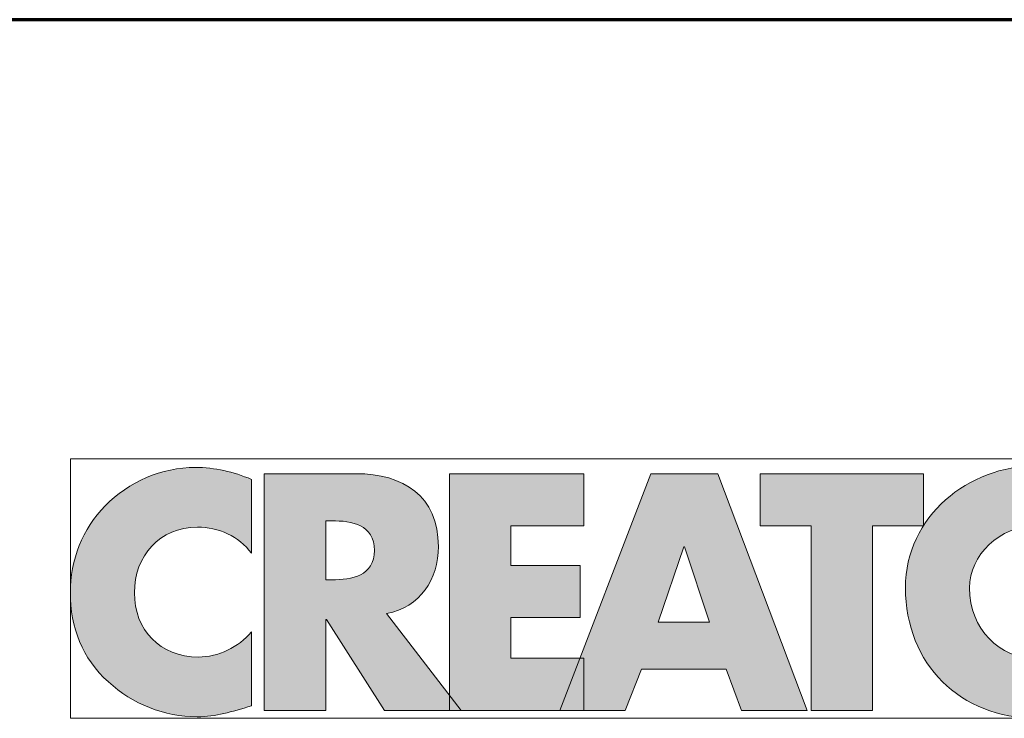
# Model space of a CAD drawing. Units: millimetres. Extents: x -611 to 908, y -414 to 624.
# Drawn here: x 794 to 851, y -134 to -93 of the extents above; entities that cross this region are included whole.
import ezdxf

# ---------------------------------------------------------------- set-up
doc = ezdxf.new("R2010")
doc.units = ezdxf.units.MM
doc.header["$MEASUREMENT"] = 0
doc.layers.add('FORMAT', color=7, linetype='Continuous', lineweight=0)

# ---------------------------------------------------------------- blocks, each defined once
blk = doc.blocks.new('Block_96')
at = {"layer": 'FORMAT', "true_color": 0x1d1d1b, "transparency": 33554687}
h = blk.add_hatch(color=250, dxfattribs=at)
h.dxf.hatch_style = 2
edge = h.paths.add_edge_path()
edge.add_spline(control_points=[(807.101, -124.001), (806.372, -123.017), (805.187, -122.489), (803.966, -122.489), (801.778, -122.489), (800.302, -124.165), (800.302, -126.298), (800.302, -128.466), (801.797, -130.034), (804.02, -130.034), (805.187, -130.034), (806.353, -129.469), (807.101, -128.576), (807.101, -128.576), (807.101, -132.86), (807.101, -132.86), (805.916, -133.224), (805.059, -133.497), (803.947, -133.497), (802.034, -133.497), (800.211, -132.768), (798.79, -131.474), (797.277, -130.107), (796.584, -128.321), (796.584, -126.28), (796.584, -124.402), (797.295, -122.598), (798.607, -121.249), (799.956, -119.864), (801.906, -119.025), (803.838, -119.025), (804.986, -119.025), (806.043, -119.28), (807.101, -119.718), (807.101, -119.718), (807.101, -124.001), (807.101, -124.001), (807.101, -124.001), (807.101, -124.001), (807.101, -124.001)], knot_values=[0, 0, 0, 0, 1, 1, 1, 2, 2, 2, 3, 3, 3, 4, 4, 4, 5, 5, 5, 6, 6, 6, 7, 7, 7, 8, 8, 8, 9, 9, 9, 10, 10, 10, 11, 11, 11, 12, 12, 12, 13, 13, 13, 13], degree=3, periodic=0)
at = {"layer": 'FORMAT'}
blk.add_lwpolyline([(796.598, -118.52), (891.658, -118.52), (891.658, -133.588), (796.598, -133.588)], close=True, dxfattribs=at)
blk.add_open_spline([(807.101, -124.001), (806.372, -123.017), (805.187, -122.489), (803.966, -122.489), (801.778, -122.489), (800.302, -124.165), (800.302, -126.298), (800.302, -128.466), (801.797, -130.034), (804.02, -130.034), (805.187, -130.034), (806.353, -129.469), (807.101, -128.576), (807.101, -128.576), (807.101, -132.86), (807.101, -132.86), (805.916, -133.224), (805.059, -133.497), (803.947, -133.497), (802.034, -133.497), (800.211, -132.768), (798.79, -131.474), (797.277, -130.107), (796.584, -128.321), (796.584, -126.28), (796.584, -124.402), (797.295, -122.598), (798.607, -121.249), (799.956, -119.864), (801.906, -119.025), (803.838, -119.025), (804.986, -119.025), (806.043, -119.28), (807.101, -119.718), (807.101, -119.718), (807.101, -124.001), (807.101, -124.001), (807.101, -124.001), (807.101, -124.001), (807.101, -124.001)], degree=3, knots=[0, 0, 0, 0, 1, 1, 1, 2, 2, 2, 3, 3, 3, 4, 4, 4, 5, 5, 5, 6, 6, 6, 7, 7, 7, 8, 8, 8, 9, 9, 9, 10, 10, 10, 11, 11, 11, 12, 12, 12, 13, 13, 13, 13], dxfattribs=at)
blk = doc.blocks.new('Block_95')
at = {"layer": 'FORMAT', "true_color": 0x1d1d1b, "transparency": 33554687}
h = blk.add_hatch(color=250, dxfattribs=at)
h.dxf.hatch_style = 2
edge = h.paths.add_edge_path()
edge.add_spline(control_points=[(860.291, -126.007), (860.291, -130.454), (857.102, -133.588), (852.69, -133.588), (848.28, -133.588), (845.09, -130.454), (845.09, -126.007), (845.09, -121.851), (848.736, -118.934), (852.69, -118.934), (856.645, -118.934), (860.291, -121.851), (860.291, -126.007), (860.291, -126.007), (860.291, -126.007), (860.291, -126.007)], knot_values=[0, 0, 0, 0, 1, 1, 1, 2, 2, 2, 3, 3, 3, 4, 4, 4, 5, 5, 5, 5], degree=3, periodic=0)
edge = h.paths.add_edge_path()
edge.add_spline(control_points=[(848.808, -126.024), (848.808, -128.394), (850.558, -130.125), (852.69, -130.125), (854.822, -130.125), (856.573, -128.394), (856.573, -126.024), (856.573, -124.128), (854.822, -122.397), (852.69, -122.397), (850.558, -122.397), (848.808, -124.128), (848.808, -126.024), (848.808, -126.024), (848.808, -126.024), (848.808, -126.024)], knot_values=[0, 0, 0, 0, 1, 1, 1, 2, 2, 2, 3, 3, 3, 4, 4, 4, 5, 5, 5, 5], degree=3, periodic=0)
h = blk.add_hatch(color=250, dxfattribs=at)
h.dxf.hatch_style = 2
edge = h.paths.add_edge_path()
edge.add_spline(control_points=[(819.274, -133.133), (819.274, -133.133), (814.827, -133.133), (814.827, -133.133), (814.827, -133.133), (811.455, -127.847), (811.455, -127.847), (811.455, -127.847), (811.418, -127.847), (811.418, -127.847), (811.418, -127.847), (811.418, -133.133), (811.418, -133.133), (811.418, -133.133), (807.846, -133.133), (807.846, -133.133), (807.846, -133.133), (807.846, -119.39), (807.846, -119.39), (807.846, -119.39), (813.186, -119.39), (813.186, -119.39), (815.902, -119.39), (817.961, -120.684), (817.961, -123.618), (817.961, -125.514), (816.905, -127.154), (814.955, -127.501), (814.955, -127.501), (819.274, -133.133), (819.274, -133.133), (819.274, -133.133), (819.274, -133.133), (819.274, -133.133)], knot_values=[0, 0, 0, 0, 1, 1, 1, 2, 2, 2, 3, 3, 3, 4, 4, 4, 5, 5, 5, 6, 6, 6, 7, 7, 7, 8, 8, 8, 9, 9, 9, 10, 10, 10, 11, 11, 11, 11], degree=3, periodic=0)
edge = h.paths.add_edge_path()
edge.add_spline(control_points=[(811.418, -125.55), (811.418, -125.55), (811.765, -125.55), (811.765, -125.55), (812.931, -125.55), (814.244, -125.332), (814.244, -123.838), (814.244, -122.342), (812.931, -122.124), (811.765, -122.124), (811.765, -122.124), (811.418, -122.124), (811.418, -122.124), (811.418, -122.124), (811.418, -125.55), (811.418, -125.55), (811.418, -125.55), (811.418, -125.55), (811.418, -125.55)], knot_values=[0, 0, 0, 0, 1, 1, 1, 2, 2, 2, 3, 3, 3, 4, 4, 4, 5, 5, 5, 6, 6, 6, 6], degree=3, periodic=0)
h = blk.add_hatch(color=250, dxfattribs=at)
h.dxf.hatch_style = 2
h.paths.add_polyline_path([(822.171, -122.415), (822.171, -124.712), (826.199, -124.712), (826.199, -127.738), (822.171, -127.738), (822.171, -130.107), (826.417, -130.107), (826.417, -133.133), (818.598, -133.133), (818.598, -119.39), (826.417, -119.39), (826.417, -122.415)])
h = blk.add_hatch(color=250, dxfattribs=at)
h.dxf.hatch_style = 2
edge = h.paths.add_edge_path()
edge.add_spline(control_points=[(829.749, -130.745), (829.749, -130.745), (828.801, -133.133), (828.801, -133.133), (828.801, -133.133), (825.01, -133.133), (825.01, -133.133), (825.01, -133.133), (830.296, -119.39), (830.296, -119.39), (830.296, -119.39), (834.196, -119.39), (834.196, -119.39), (834.196, -119.39), (839.373, -133.133), (839.373, -133.133), (839.373, -133.133), (835.563, -133.133), (835.563, -133.133), (835.563, -133.133), (834.67, -130.745), (834.67, -130.745), (834.67, -130.745), (829.749, -130.745), (829.749, -130.745), (829.749, -130.745), (829.749, -130.745), (829.749, -130.745)], knot_values=[0, 0, 0, 0, 1, 1, 1, 2, 2, 2, 3, 3, 3, 4, 4, 4, 5, 5, 5, 6, 6, 6, 7, 7, 7, 8, 8, 8, 9, 9, 9, 9], degree=3, periodic=0)
edge = h.paths.add_edge_path()
edge.add_spline(control_points=[(832.246, -123.637), (832.246, -123.637), (832.209, -123.637), (832.209, -123.637), (832.209, -123.637), (830.733, -128.011), (830.733, -128.011), (830.733, -128.011), (833.704, -128.011), (833.704, -128.011), (833.704, -128.011), (832.246, -123.637), (832.246, -123.637), (832.246, -123.637), (832.246, -123.637), (832.246, -123.637)], knot_values=[0, 0, 0, 0, 1, 1, 1, 2, 2, 2, 3, 3, 3, 4, 4, 4, 5, 5, 5, 5], degree=3, periodic=0)
h = blk.add_hatch(color=250, dxfattribs=at)
h.dxf.hatch_style = 2
h.paths.add_polyline_path([(843.177, -133.133), (839.605, -133.133), (839.605, -122.415), (836.652, -122.415), (836.652, -119.39), (846.129, -119.39), (846.129, -122.415), (843.177, -122.415)])
at = {"layer": 'FORMAT'}
for points in [[(796.598, -118.52), (891.658, -118.52), (891.658, -133.588), (796.598, -133.588)], [(822.171, -122.415), (822.171, -124.712), (826.199, -124.712), (826.199, -127.738), (822.171, -127.738), (822.171, -130.107), (826.417, -130.107), (826.417, -133.133), (818.598, -133.133), (818.598, -119.39), (826.417, -119.39), (826.417, -122.415), (822.171, -122.415)], [(843.177, -133.133), (839.605, -133.133), (839.605, -122.415), (836.652, -122.415), (836.652, -119.39), (846.129, -119.39), (846.129, -122.415), (843.177, -122.415), (843.177, -133.133)]]:
    blk.add_lwpolyline(points, close=True, dxfattribs=at)
for points, knots in [([(860.291, -126.007), (860.291, -130.454), (857.102, -133.588), (852.69, -133.588), (848.28, -133.588), (845.09, -130.454), (845.09, -126.007), (845.09, -121.851), (848.736, -118.934), (852.69, -118.934), (856.645, -118.934), (860.291, -121.851), (860.291, -126.007), (860.291, -126.007), (860.291, -126.007), (860.291, -126.007)], [0, 0, 0, 0, 1, 1, 1, 2, 2, 2, 3, 3, 3, 4, 4, 4, 5, 5, 5, 5]), ([(819.274, -133.133), (819.274, -133.133), (814.827, -133.133), (814.827, -133.133), (814.827, -133.133), (811.455, -127.847), (811.455, -127.847), (811.455, -127.847), (811.418, -127.847), (811.418, -127.847), (811.418, -127.847), (811.418, -133.133), (811.418, -133.133), (811.418, -133.133), (807.846, -133.133), (807.846, -133.133), (807.846, -133.133), (807.846, -119.39), (807.846, -119.39), (807.846, -119.39), (813.186, -119.39), (813.186, -119.39), (815.902, -119.39), (817.961, -120.684), (817.961, -123.618), (817.961, -125.514), (816.905, -127.154), (814.955, -127.501), (814.955, -127.501), (819.274, -133.133), (819.274, -133.133), (819.274, -133.133), (819.274, -133.133), (819.274, -133.133)], [0, 0, 0, 0, 1, 1, 1, 2, 2, 2, 3, 3, 3, 4, 4, 4, 5, 5, 5, 6, 6, 6, 7, 7, 7, 8, 8, 8, 9, 9, 9, 10, 10, 10, 11, 11, 11, 11]), ([(829.749, -130.745), (829.749, -130.745), (828.801, -133.133), (828.801, -133.133), (828.801, -133.133), (825.01, -133.133), (825.01, -133.133), (825.01, -133.133), (830.296, -119.39), (830.296, -119.39), (830.296, -119.39), (834.196, -119.39), (834.196, -119.39), (834.196, -119.39), (839.373, -133.133), (839.373, -133.133), (839.373, -133.133), (835.563, -133.133), (835.563, -133.133), (835.563, -133.133), (834.67, -130.745), (834.67, -130.745), (834.67, -130.745), (829.749, -130.745), (829.749, -130.745), (829.749, -130.745), (829.749, -130.745), (829.749, -130.745)], [0, 0, 0, 0, 1, 1, 1, 2, 2, 2, 3, 3, 3, 4, 4, 4, 5, 5, 5, 6, 6, 6, 7, 7, 7, 8, 8, 8, 9, 9, 9, 9]), ([(811.418, -125.55), (811.418, -125.55), (811.765, -125.55), (811.765, -125.55), (812.931, -125.55), (814.244, -125.332), (814.244, -123.838), (814.244, -122.342), (812.931, -122.124), (811.765, -122.124), (811.765, -122.124), (811.418, -122.124), (811.418, -122.124), (811.418, -122.124), (811.418, -125.55), (811.418, -125.55), (811.418, -125.55), (811.418, -125.55), (811.418, -125.55)], [0, 0, 0, 0, 1, 1, 1, 2, 2, 2, 3, 3, 3, 4, 4, 4, 5, 5, 5, 6, 6, 6, 6]), ([(848.808, -126.024), (848.808, -128.394), (850.558, -130.125), (852.69, -130.125), (854.822, -130.125), (856.573, -128.394), (856.573, -126.024), (856.573, -124.128), (854.822, -122.397), (852.69, -122.397), (850.558, -122.397), (848.808, -124.128), (848.808, -126.024), (848.808, -126.024), (848.808, -126.024), (848.808, -126.024)], [0, 0, 0, 0, 1, 1, 1, 2, 2, 2, 3, 3, 3, 4, 4, 4, 5, 5, 5, 5]), ([(832.246, -123.637), (832.246, -123.637), (832.209, -123.637), (832.209, -123.637), (832.209, -123.637), (830.733, -128.011), (830.733, -128.011), (830.733, -128.011), (833.704, -128.011), (833.704, -128.011), (833.704, -128.011), (832.246, -123.637), (832.246, -123.637), (832.246, -123.637), (832.246, -123.637), (832.246, -123.637)], [0, 0, 0, 0, 1, 1, 1, 2, 2, 2, 3, 3, 3, 4, 4, 4, 5, 5, 5, 5])]:
    blk.add_open_spline(points, degree=3, knots=knots, dxfattribs=at)
blk.add_blockref('Block_96', (0, 0), dxfattribs=at)

msp = doc.modelspace()

# ---------------------------------------------------------------- linework, layer by layer
at = {"layer": 'FORMAT', "color": 18, "lineweight": 70, "true_color": 0x000000}
msp.add_line((903.007, -93.034), (717.222, -93.034), dxfattribs=at)

# ---------------------------------------------------------------- block references
at = {"layer": 'FORMAT'}
msp.add_blockref('Block_95', (0, 0), dxfattribs=at)

doc.saveas('drawing.dxf')
